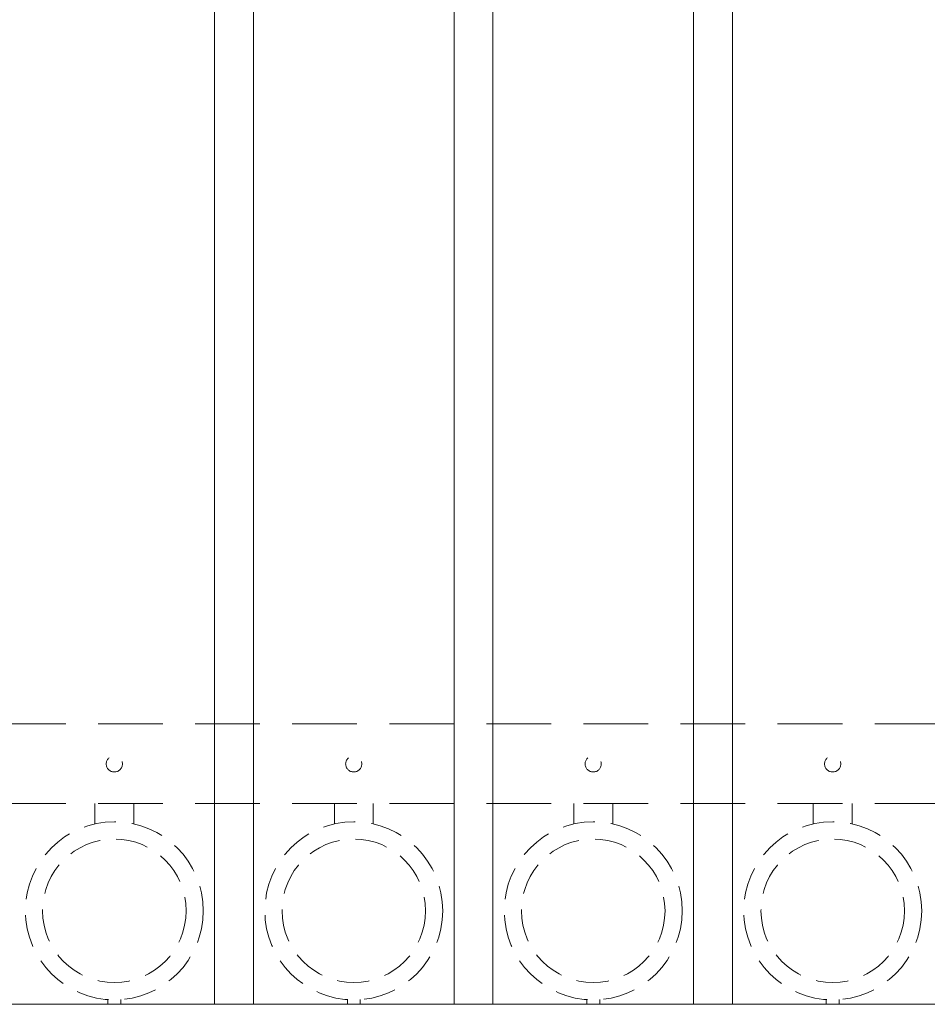
# Model space of a CAD drawing. Extents: x 5341 to 5599, y 525 to 705.
# Drawn here: x 5395 to 5412, y 605 to 624 of the extents above; entities that cross this region are included whole.
import ezdxf

# ---------------------------------------------------------------- set-up
doc = ezdxf.new("R2010")
doc.units = 0
doc.header["$LTSCALE"] = 10
doc.header["$MEASUREMENT"] = 0
doc.linetypes.add('HIDDEN', pattern=[0.375, 0.25, -0.125])
doc.linetypes.add('HIDDEN2', pattern=[0.1875, 0.125, -0.0625])
for name, color, linetype, lineweight in [('3', 6, 'CONTINUOUS', 20), ('4', 80, 'CONTINUOUS', 15), ('5', 50, 'CONTINUOUS', 9)]:
    doc.layers.add(name, color=color, linetype=linetype, lineweight=lineweight)

msp = doc.modelspace()

# ---------------------------------------------------------------- linework, layer by layer
at = {"layer": '3'}
msp.add_line((5381.05525, 604.57086), (5444.05525, 604.57086), dxfattribs=at)
msp.add_line((5381.05525, 604.57086), (5444.05525, 604.57086), dxfattribs=at)
msp.add_line((5381.05525, 604.57086), (5444.05525, 604.57086), dxfattribs=at)
at = {"layer": '4'}
for p, q in [((5407.55525, 604.57086), (5407.55525, 660.76982)), ((5408.30525, 604.57086), (5408.30525, 660.84345)), ((5403.68025, 604.57086), (5403.68025, 660.1953)), ((5402.93025, 604.57086), (5402.93025, 660.04588)), ((5399.05525, 604.57086), (5399.05525, 659.06904)), ((5398.30525, 604.57086), (5398.30525, 658.83913))]:
    msp.add_line(p, q, dxfattribs=at)
at = {"layer": '5', "linetype": 'HIDDEN2'}
for p, q in [((5381.05525, 609.98405), (5444.05525, 609.98405)), ((5381.05525, 609.98405), (5444.05525, 609.98405)), ((5381.05525, 609.98405), (5444.05525, 609.98405)), ((5381.05525, 608.44586), (5444.05525, 608.44586)), ((5381.05525, 608.44586), (5444.05525, 608.44586)), ((5381.05525, 608.44586), (5444.05525, 608.44586))]:
    msp.add_line(p, q, dxfattribs=at)
at = {"layer": '5', "linetype": 'HIDDEN'}
for p, q in [((5395.99403, 608.05302), (5395.99403, 608.44586)), ((5396.74403, 608.05302), (5396.74403, 608.44586)), ((5400.61903, 608.05302), (5400.61903, 608.44586)), ((5401.36903, 608.05302), (5401.36903, 608.44586)), ((5405.24403, 608.05302), (5405.24403, 608.44586)), ((5405.99403, 608.05302), (5405.99403, 608.44586)), ((5409.86903, 608.05302), (5409.86903, 608.44586)), ((5410.61903, 608.05302), (5410.61903, 608.44586)), ((5396.24403, 604.66219), (5396.24403, 604.57086)), ((5396.49403, 604.66219), (5396.49403, 604.57086)), ((5400.86903, 604.66219), (5400.86903, 604.57086)), ((5401.11903, 604.66219), (5401.11903, 604.57086)), ((5405.49403, 604.66219), (5405.49403, 604.57086)), ((5405.74403, 604.66219), (5405.74403, 604.57086)), ((5410.11903, 604.66219), (5410.11903, 604.57086)), ((5410.36903, 604.66219), (5410.36903, 604.57086))]:
    msp.add_line(p, q, dxfattribs=at)
at = {"layer": '5', "linetype": 'HIDDEN2', "ltscale": 0.5}
for centre, radius in [((5396.36775, 609.21207), 0.15625), ((5400.99275, 609.21207), 0.15625), ((5405.61775, 609.21207), 0.15625), ((5410.24275, 609.21207), 0.15625), ((5396.36903, 606.37604), 1.7184), ((5400.99403, 606.37604), 1.7184), ((5405.61903, 606.37604), 1.7184), ((5410.24403, 606.37604), 1.7184), ((5396.36903, 606.37604), 1.38581), ((5400.99403, 606.37604), 1.38581), ((5405.61903, 606.37604), 1.38581), ((5410.24403, 606.37604), 1.38581)]:
    msp.add_circle(centre, radius, dxfattribs=at)

doc.saveas('drawing.dxf')
